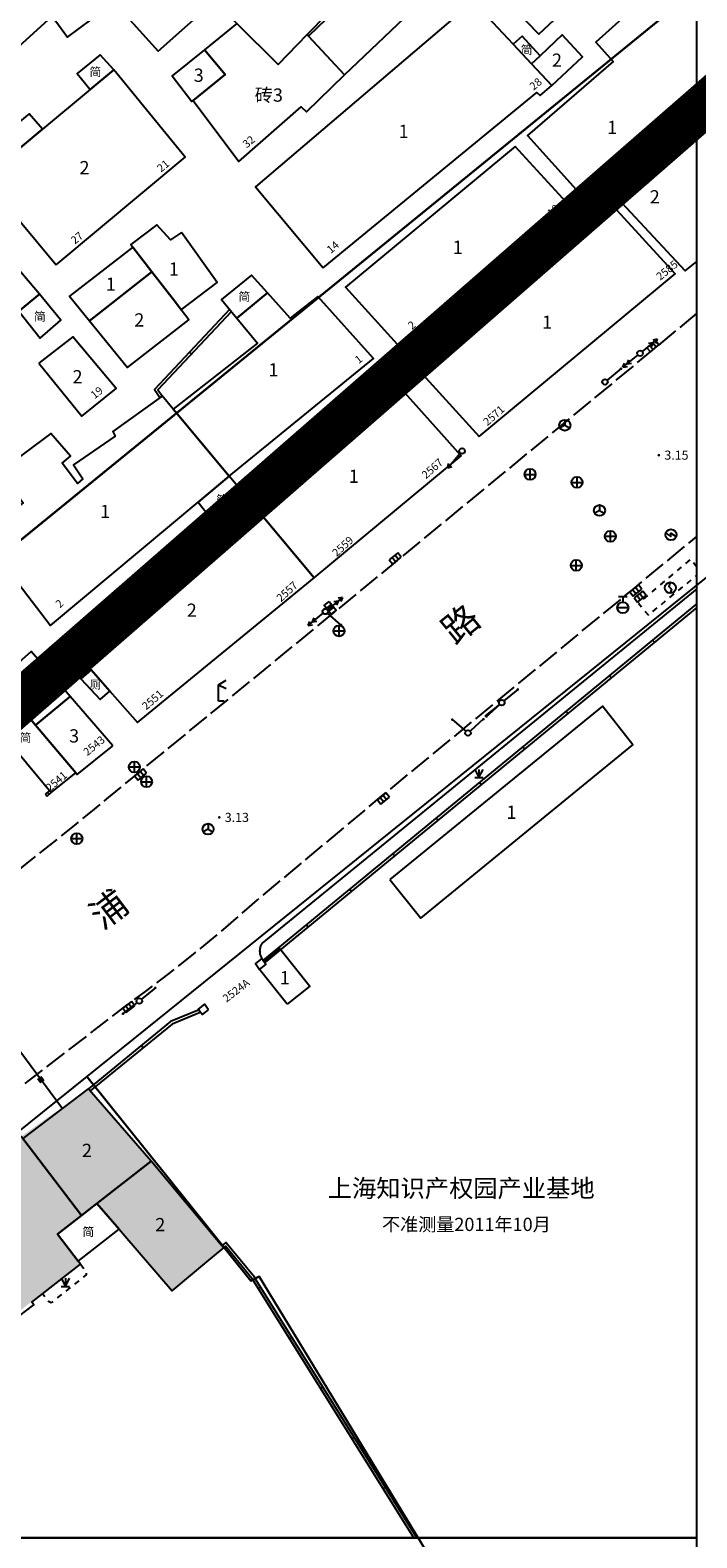
# Model space of a CAD drawing. Units: millimetres. Extents: x 5554 to 8813, y 2439 to 5884.
# Drawn here: x 7690 to 7750, y 3800 to 3937 of the extents above; entities that cross this region are included whole.
import ezdxf
from ezdxf.enums import TextEntityAlignment as Align

# ---------------------------------------------------------------- set-up
doc = ezdxf.new("R2010")
doc.units = ezdxf.units.MM
for name, pattern in [('2', [0]), ('551', [5, 4, -1]), ('563', [2, 1, -1]), ('999900', [0])]:
    doc.linetypes.add(name, pattern=pattern)
for name, color, linetype in [('Building', 7, 'Continuous'), ('Building_Simple', 7, 'Continuous'), ('Building_Text', 1, 'Continuous'), ('DEFAULT', 1, 'Continuous'), ('Device_Building', 231, 'Continuous'), ('Device_Text', 1, 'Continuous'), ('Doorplate', 2, 'Continuous'), ('Interior_Road', 2, 'Continuous'), ('Land_Classification', 3, 'Continuous'), ('Land_Line', 3, 'Continuous'), ('Level_Point_R', 31, 'Continuous'), ('Pipe_APP_L', 4, 'Continuous'), ('Pipe_APP_P', 4, 'Continuous'), ('Pipe_Line', 4, 'Continuous'), ('Pole_A', 7, 'Continuous'), ('Road_APP_P', 2, 'Continuous'), ('Road_Edge_Regular', 2, 'Continuous'), ('Road_Text', 1, 'Continuous'), ('Wall', 2, 'Continuous'), ('XK', 7, 'Continuous'), ('图廓层', 5, 'Continuous')]:
    doc.layers.add(name, color=color, linetype=linetype)
doc.layers.add('FM_保护建筑_文保单位及优秀历史建筑', color=1, linetype='Continuous', lineweight=100)
doc.styles.add('xdx', font='simhei.ttf', dxfattribs={"height": 5})
doc.styles.add('zdx', font='txt')
doc.linetypes.add('DianXian4', pattern='A,0,[149,SSAAA.SHX,S=0.1,R=0,X=0,Y=0],-1.6', length=1.6)

# ---------------------------------------------------------------- blocks, each defined once
blk = doc.blocks.new('95400002')
at = {"color": 0, "linetype": 'Continuous', "ltscale": 0.5, "flags": 128}
for points in [[(-0.75, 1.5), (0, 0)], [(-0.75, 0), (0.75, 0)], [(0, 1.5), (0, 0), (0.75, 1.5)]]:
    blk.add_lwpolyline(points, dxfattribs=at)
blk = doc.blocks.new('839100')
at = {"linetype": '2'}
h = blk.add_hatch(color=0, dxfattribs=at)
edge = h.paths.add_edge_path(flags=0)
edge.add_arc((0, 0), 0.25, 0, 360)
blk = doc.blocks.new('531700')
at = {"linetype": '2'}
blk.add_hatch(color=0, dxfattribs=at).paths.add_polyline_path([(0.5, 0.5), (0.5, -0.5), (-0.5, -0.5), (-0.5, 0.5)])
blk = doc.blocks.new('554000')
at = {"color": 0, "linetype": 'Continuous', "ltscale": 0.5, "flags": 128}
blk.add_lwpolyline([(-0.955, 0.3), (0, -0.3), (0, 0.304), (0.947, -0.295)], dxfattribs=at)
at = {"color": 0, "linetype": 'Continuous', "ltscale": 0.5}
blk.add_circle((0, 0), 1, dxfattribs=at)
blk = doc.blocks.new('519000')
at = {"color": 0, "linetype": 'Continuous', "ltscale": 0.5, "flags": 128}
blk.add_lwpolyline([(0, 1), (-0.274, 0.248), (0.221, -0.247), (0, -1)], dxfattribs=at)
at = {"color": 0, "linetype": 'Continuous', "ltscale": 0.5}
blk.add_circle((0, 0), 1, dxfattribs=at)
blk = doc.blocks.new('525000')
at = {"color": 0, "linetype": 'Continuous', "ltscale": 0.5, "flags": 128}
for points in [[(0, 0), (-0.866, -0.5)], [(0, 1), (0, 0)], [(0, 0), (0.866, -0.5)]]:
    blk.add_lwpolyline(points, dxfattribs=at)
at = {"color": 0, "linetype": 'Continuous', "ltscale": 0.5}
blk.add_circle((0, 0), 1, dxfattribs=at)
blk = doc.blocks.new('544200')
at = {"color": 0, "linetype": 'Continuous', "ltscale": 0.5, "flags": 128}
for points in [[(1, 1), (-1, 1)], [(-1, 1), (-1, 0)], [(-1, 0), (1, 0)], [(-0.333, 0), (-0.333, 1)], [(0.333, 0), (0.333, 1)], [(1, 0), (1, 1)]]:
    blk.add_lwpolyline(points, dxfattribs=at)
blk = doc.blocks.new('544100')
at = {"color": 0, "linetype": 'Continuous', "ltscale": 0.5, "flags": 128}
for points in [[(-1, 0), (1, 0)], [(0, -1), (0, 1)]]:
    blk.add_lwpolyline(points, dxfattribs=at)
at = {"color": 0, "linetype": 'Continuous', "ltscale": 0.5}
blk.add_circle((0, 0), 1, dxfattribs=at)
blk = doc.blocks.new('533800')
at = {"color": 0, "linetype": 'Continuous', "ltscale": 0.5, "flags": 128}
for points in [[(-1, 0), (1, 0)], [(-0.8, 2), (0.8, 2)], [(0, 2), (0, 1)]]:
    blk.add_lwpolyline(points, dxfattribs=at)
at = {"color": 0, "linetype": 'Continuous', "ltscale": 0.5}
blk.add_circle((0, 0), 1, dxfattribs=at)
blk = doc.blocks.new('516200')
at = {"linetype": '2'}
blk.add_hatch(color=0, dxfattribs=at).paths.add_polyline_path([(0, -0.5), (0, 0.5), (-1.2, 0.5), (-1.2, -0.5)])
at = {"color": 0, "linetype": 'Continuous', "ltscale": 0.5, "flags": 128}
blk.add_lwpolyline([(-1.2, -1), (-1.2, 1), (0, 1), (0, -1)], close=True, dxfattribs=at)
blk = doc.blocks.new('51130002')
at = {"color": 0, "linetype": 'Continuous', "ltscale": 0.5}
blk.add_circle((0, 0), 0.5, dxfattribs=at)
blk = doc.blocks.new('51130001')
at = {"color": 0, "linetype": 'Continuous', "ltscale": 0.5, "flags": 128}
for points in [[(4, 0), (0.5, 0)], [(3, 0), (2.307, 0.4)], [(3, 0), (2.307, -0.4)], [(4, 0), (3.307, 0.4)], [(4, 0), (3.307, -0.4)]]:
    blk.add_lwpolyline(points, dxfattribs=at)
blk = doc.blocks.new('51230002')
at = {"color": 0, "linetype": 'Continuous', "ltscale": 0.5}
blk.add_circle((0, 0), 0.5, dxfattribs=at)
blk = doc.blocks.new('51230001')
at = {"color": 0, "linetype": 'Continuous', "ltscale": 0.5, "flags": 128}
for points in [[(4, 0), (0.5, 0)], [(4, 0), (3.307, 0.4)], [(4, 0), (3.307, -0.4)]]:
    blk.add_lwpolyline(points, dxfattribs=at)
blk = doc.blocks.new('52300002')
at = {"color": 0, "linetype": 'Continuous', "ltscale": 0.5}
blk.add_circle((0, 0), 0.5, dxfattribs=at)
blk = doc.blocks.new('52300001')
at = {"linetype": '2'}
h = blk.add_hatch(color=0, dxfattribs=at)
edge = h.paths.add_edge_path(flags=0)
edge.add_arc((3.75, 0), 0.25, 0, 360)
at = {"color": 0, "linetype": 'Continuous', "ltscale": 0.5, "flags": 128}
blk.add_lwpolyline([(3.8, 0), (0.5, 0)], dxfattribs=at)
blk = doc.blocks.new('456300')
at = {"color": 0, "linetype": 'Continuous', "ltscale": 0.5, "flags": 128}
for points in [[(0, 3), (1.4, 3.85)], [(0, 0), (0, 3)], [(0, 3), (1.4, 2.3)], [(1, 0), (0, 0)]]:
    blk.add_lwpolyline(points, dxfattribs=at)
blk = doc.blocks.new('a20_31')
at = {"layer": 'Building', "color": 7, "linetype": 'Continuous', "ltscale": 0.5, "flags": 128}
for points in [[(7704.66, 3941.75), (7701.87, 3945.12), (7698.38, 3941.89), (7697.06, 3943.35), (7695.02, 3941.52), (7701.24, 3934.6), (7706.6, 3939.4), (7704.93, 3941.43)], [(7686.23, 3932.9), (7691.66, 3937.76), (7692.71, 3938.7), (7691.87, 3939.71), (7687.66, 3944.83), (7687.58, 3944.93), (7681.07, 3939.1)], [(7714.85, 3935.97), (7718.1, 3932.45), (7727.17, 3941.1), (7723.65, 3944.47)], [(7714.75, 3943.71), (7713.18, 3942.32), (7712.81, 3942.73), (7707.96, 3937.5), (7708.37, 3937.1), (7712.11, 3933.4), (7714.73, 3936.1), (7718.45, 3939.93)], [(7716.18, 3914.99), (7735.52, 3930.87), (7735.82, 3930.58), (7736.88, 3931.5), (7735.04, 3933.46), (7733.36, 3935.24), (7729.74, 3939.09), (7710.05, 3922.32)], [(7714.85, 3935.97), (7714.73, 3936.1), (7712.11, 3933.4), (7708.37, 3937.1), (7705.44, 3934.74), (7707.32, 3932.49), (7704.41, 3930.15), (7708.53, 3924.61), (7714.19, 3929.58), (7714.67, 3929.11), (7718.1, 3932.45)], [(7736.88, 3931.5), (7739.64, 3934.08), (7737.82, 3936.09), (7735.82, 3934.19), (7735.04, 3933.46)], [(7704.41, 3930.15), (7707.32, 3932.49), (7705.44, 3934.74), (7702.5, 3932.36), (7704.29, 3930.05)], [(7692.01, 3915.26), (7703.68, 3925.02), (7697.22, 3932.92), (7695.1, 3931.15), (7690.78, 3927.55), (7688.74, 3925.85), (7685.45, 3923.1)], [(7723.18, 3907.74), (7736.01, 3918.45), (7737.69, 3919.86), (7738.39, 3920.44), (7738.52, 3920.55), (7733.57, 3925.96), (7718.19, 3913.24)], [(7730.29, 3899.72), (7748.05, 3914.45), (7742.11, 3920.91), (7739.6, 3918.91), (7740.08, 3918.31), (7737.75, 3916.38), (7724.87, 3905.68)], [(7685.95, 3908.87), (7688.64, 3911.08), (7690.49, 3912.61), (7685.55, 3918.39), (7685.12, 3918.03), (7681.01, 3914.59)], [(7703.35, 3918.19), (7702.36, 3917.52), (7701.12, 3918.88), (7698.76, 3917.11), (7698.95, 3916.87), (7699.25, 3916.48), (7700.67, 3914.64), (7702.8, 3911.87), (7703.32, 3911.19), (7706.57, 3913.66)], [(7699.25, 3916.48), (7698.95, 3916.87), (7693.23, 3912.43), (7695.04, 3910.19), (7700.67, 3914.64)], [(7702.8, 3911.87), (7700.67, 3914.64), (7695.04, 3910.19), (7698.45, 3905.96), (7704.02, 3910.29), (7703.32, 3911.19)], [(7702.82, 3901.94), (7707.68, 3896.12), (7720.73, 3906.79), (7715.69, 3912.4), (7713.19, 3910.44), (7711.13, 3912.73), (7708.37, 3910.42), (7710.23, 3908.17), (7702.6, 3902.2)], [(7690.43, 3906.37), (7694.32, 3901.56), (7697.44, 3904.06), (7693.51, 3908.75)], [(7709.21, 3894.29), (7715.36, 3886.92), (7728.68, 3897.97), (7722.29, 3905.1)], [(7686.86, 3896.52), (7689.02, 3893.72), (7685.21, 3890.79), (7691.5, 3882.61), (7704.85, 3893.76), (7707.68, 3896.12), (7702.82, 3901.94), (7702.6, 3902.2), (7701.61, 3903.4), (7701.5, 3903.32), (7697.15, 3900.18), (7697.36, 3899.75), (7693.57, 3897.14), (7694.43, 3895.87), (7693.93, 3895.45), (7692.55, 3897.3), (7693.3, 3897.93), (7691.52, 3900)], [(7709.21, 3894.29), (7706.34, 3891.89), (7693.19, 3880.86), (7695.17, 3878.6), (7695.81, 3877.87), (7696.86, 3876.67), (7699.37, 3873.81), (7715.36, 3886.92)], [(7693.29, 3876.17), (7691.4, 3878.35), (7689.74, 3880.24), (7686.94, 3877.76), (7688.28, 3876.06), (7688.16, 3875.94), (7690.14, 3873.59)], [(7697.13, 3871.72), (7693.29, 3876.17), (7690.14, 3873.59), (7693.79, 3869.26), (7693.92, 3869.11)], [(7722.21, 3859.61), (7725.01, 3856.12), (7744.21, 3871.8), (7741.45, 3875.31)], [(7712.92, 3848.32), (7710.42, 3851.46), (7710.99, 3851.91), (7710.81, 3852.17), (7712.26, 3853.36), (7714.98, 3849.96)], [(7689, 3836.15), (7694.3, 3829.19), (7695.7, 3830.28), (7700.61, 3834.11), (7694.99, 3840.57), (7694.91, 3840.66)], [(7673.18, 3824.08), (7678.55, 3817.04), (7680.75, 3818.72), (7682.81, 3816.02), (7686.7, 3818.98), (7687.26, 3819.41), (7687.45, 3819.16), (7690, 3821.1), (7689.81, 3821.35), (7690.76, 3822.08), (7694.2, 3824.77), (7694.21, 3824.78), (7694, 3825.05), (7692.14, 3827.5), (7694.3, 3829.19), (7689, 3836.15), (7688.85, 3836.35), (7673.03, 3824.28)], [(7700.61, 3834.11), (7695.7, 3830.28), (7697.7, 3827.95), (7698.21, 3827.35), (7702.5, 3822.36), (7705.64, 3824.98), (7707.02, 3826.13), (7707.16, 3826.25)]]:
    blk.add_lwpolyline(points, close=True, dxfattribs=at)
for points in [[(7750, 3941.22), (7748.81, 3942.6), (7740.86, 3935.41), (7742.42, 3933.66), (7734.67, 3926.97), (7739.34, 3921.78), (7740.99, 3923.26), (7742.37, 3921.78), (7748.33, 3927.06), (7747.34, 3928.35), (7750, 3930.81)], [(7750, 3928.54), (7748.33, 3927.06), (7742.37, 3921.78), (7748.95, 3914.71), (7750, 3915.56)]]:
    blk.add_lwpolyline(points, dxfattribs=at)
at = {"layer": 'Building_Simple', "color": 7, "linetype": 'Continuous', "ltscale": 0.5, "flags": 128}
for points in [[(7733.23, 3942.76), (7731.18, 3940.83), (7735.69, 3936.13), (7739.02, 3939.29), (7737.4, 3941.08), (7736.05, 3939.83)], [(7691.87, 3939.71), (7692.71, 3938.7), (7691.66, 3937.76), (7693.04, 3935.86), (7695.15, 3937.43), (7692.73, 3940.42), (7692.63, 3940.34)], [(7733.36, 3935.24), (7735.04, 3933.46), (7735.82, 3934.19), (7734.18, 3935.97)], [(7695.1, 3931.15), (7697.22, 3932.92), (7696, 3934.27), (7693.91, 3932.59)], [(7688.74, 3925.85), (7690.78, 3927.55), (7689.56, 3928.92), (7687.54, 3927.28)], [(7737.75, 3916.38), (7740.08, 3918.31), (7739.6, 3918.91), (7738.39, 3920.44), (7737.69, 3919.86), (7736.01, 3918.45)], [(7708.37, 3910.42), (7711.13, 3912.73), (7709.69, 3914.32), (7706.96, 3912.12), (7707.78, 3911.13)], [(7690.49, 3912.61), (7688.64, 3911.08), (7690.55, 3908.61), (7692.44, 3910.24)], [(7706.34, 3891.89), (7709.21, 3894.29), (7707.68, 3896.12), (7704.85, 3893.76)], [(7693.79, 3869.26), (7690.14, 3873.59), (7688.16, 3875.94), (7688.28, 3876.06), (7686.94, 3877.76), (7684.67, 3875.72), (7691.57, 3867.47)], [(7697.7, 3827.95), (7695.7, 3830.28), (7694.3, 3829.19), (7692.14, 3827.5), (7694, 3825.05)]]:
    blk.add_lwpolyline(points, close=True, dxfattribs=at)
at = {"layer": 'Device_Building', "color": 231, "linetype": 'Continuous', "ltscale": 0.5, "flags": 128}
blk.add_lwpolyline([(7696.86, 3876.67), (7695.81, 3877.87), (7695.17, 3878.6), (7694.24, 3877.79), (7695.98, 3875.89)], close=True, dxfattribs=at)
at = {"layer": 'Interior_Road', "color": 2, "linetype": '563', "ltscale": 0.5, "flags": 128}
blk.add_lwpolyline([(7694.2, 3824.77), (7694.71, 3824.18), (7694.72, 3823.82), (7691.55, 3821.29), (7691.3, 3821.4), (7690.76, 3822.08)], dxfattribs=at)
at = {"layer": 'Land_Line', "color": 3, "linetype": 'DianXian4', "ltscale": 0.5, "flags": 128}
blk.add_lwpolyline([(7750, 3885.92), (7710.65, 3853.84), (7710.61, 3853.78), (7710.57, 3853.71), (7710.54, 3853.65), (7710.51, 3853.58), (7710.48, 3853.51), (7710.46, 3853.44), (7710.45, 3853.36), (7710.44, 3853.29), (7710.43, 3853.22), (7710.42, 3853.14), (7710.43, 3853.07), (7710.43, 3853), (7710.44, 3852.92), (7710.45, 3852.85), (7710.47, 3852.78), (7710.5, 3852.71), (7710.52, 3852.64), (7710.55, 3852.57), (7710.59, 3852.51), (7710.63, 3852.44)], dxfattribs=at)
at = {"layer": 'Pipe_APP_L', "color": 4, "linetype": '563', "ltscale": 0.5, "flags": 128}
blk.add_lwpolyline([(7750, 3887.9), (7749.43, 3888.6), (7744.71, 3884.63), (7745.61, 3883.55), (7750, 3887.14)], dxfattribs=at)
at = {"layer": 'Pipe_Line', "color": 4, "linetype": 'Continuous', "ltscale": 0.5, "flags": 128}
blk.add_lwpolyline([(7680.77, 3854.77), (7692.57, 3838.88)], dxfattribs=at)
at = {"layer": 'Pole_A', "color": 7, "linetype": 'Continuous', "ltscale": 0.5, "flags": 128}
for points in [[(7710.63, 3852.44), (7710.05, 3851.99), (7710.42, 3851.46), (7710.99, 3851.91)], [(7705.81, 3847.82), (7705.43, 3848.32), (7704.86, 3847.87), (7705.25, 3847.37)]]:
    blk.add_lwpolyline(points, close=True, dxfattribs=at)
at = {"layer": 'Road_Edge_Regular', "color": 2, "linetype": '551', "ltscale": 0.5, "flags": 128}
for points in [[(7750, 3910.87), (7746.18, 3907.7), (7722.86, 3888.48), (7699.49, 3869.31), (7698.03, 3868.11), (7696.57, 3866.9), (7695.11, 3865.71), (7693.64, 3864.51), (7692.17, 3863.32), (7690.69, 3862.14), (7689.21, 3860.96), (7687.73, 3859.78), (7686.25, 3858.61), (7684.76, 3857.44), (7683.26, 3856.28), (7681.77, 3855.12), (7680.27, 3853.96), (7678.77, 3852.81), (7677.26, 3851.67), (7675.75, 3850.52), (7674.24, 3849.39), (7672.73, 3848.25), (7671.21, 3847.13), (7669.68, 3846), (7668.16, 3844.88), (7666.63, 3843.77), (7665.1, 3842.66), (7663.56, 3841.55), (7663.29, 3841.37), (7663.02, 3841.2), (7662.74, 3841.04), (7662.46, 3840.88), (7662.18, 3840.72), (7661.9, 3840.57), (7661.61, 3840.42), (7661.32, 3840.28), (7661.03, 3840.15), (7660.73, 3840.01), (7660.44, 3839.89), (7660.14, 3839.76), (7659.84, 3839.65), (7659.54, 3839.54), (7659.23, 3839.43), (7658.93, 3839.33), (7658.62, 3839.23), (7658.31, 3839.14), (7658, 3839.05), (7657.69, 3838.97), (7657.38, 3838.89), (7657.06, 3838.82), (7656.75, 3838.76), (7656.43, 3838.69), (7656.11, 3838.64), (7655.8, 3838.59), (7655.48, 3838.54), (7655.16, 3838.5), (7654.84, 3838.47), (7654.52, 3838.44), (7654.19, 3838.42), (7653.87, 3838.4), (7653.55, 3838.39), (7653.23, 3838.38), (7652.91, 3838.38), (7652.58, 3838.38), (7652.26, 3838.39), (7651.94, 3838.41), (7651.62, 3838.42), (7651.3, 3838.45), (7650.98, 3838.48), (7650.66, 3838.52), (7650.34, 3838.56), (7650.02, 3838.6), (7649.7, 3838.65), (7649.38, 3838.71), (7649.07, 3838.77), (7648.75, 3838.84), (7648.44, 3838.91), (7648.13, 3838.99), (7647.81, 3839.07), (7647.5, 3839.16), (7647.17, 3839.28), (7646.84, 3839.41), (7646.51, 3839.54), (7646.18, 3839.68), (7645.86, 3839.82), (7645.53, 3839.96), (7645.21, 3840.11), (7644.89, 3840.26), (7644.57, 3840.42), (7644.26, 3840.58), (7643.94, 3840.75), (7643.63, 3840.91), (7643.32, 3841.09), (7643.01, 3841.26), (7642.71, 3841.44), (7642.4, 3841.63)], [(7664.4, 3816.55), (7664.3, 3816.63), (7664.21, 3816.72), (7664.12, 3816.81), (7664.03, 3816.91), (7663.95, 3817), (7663.87, 3817.1), (7663.79, 3817.21), (7663.72, 3817.31), (7663.65, 3817.42), (7663.59, 3817.53), (7663.53, 3817.64), (7663.47, 3817.76), (7663.42, 3817.88), (7663.37, 3818), (7663.33, 3818.12), (7663.29, 3818.24), (7663.26, 3818.36), (7663.23, 3818.49), (7663.2, 3818.61), (7663.18, 3818.74), (7663.16, 3818.86), (7663.15, 3818.99), (7663.14, 3819.12), (7663.14, 3819.25), (7663.14, 3819.37), (7663.15, 3819.5), (7663.16, 3819.63), (7663.18, 3819.76), (7663.2, 3819.88), (7663.22, 3820.01), (7663.25, 3820.13), (7663.29, 3820.26), (7663.33, 3820.38), (7663.37, 3820.5), (7663.41, 3820.62), (7663.47, 3820.74), (7663.55, 3820.88), (7663.64, 3821.02), (7663.74, 3821.16), (7663.84, 3821.3), (7663.94, 3821.43), (7664.04, 3821.57), (7664.15, 3821.69), (7664.27, 3821.82), (7664.38, 3821.94), (7664.5, 3822.06), (7664.62, 3822.18), (7664.75, 3822.29), (7664.88, 3822.4), (7665.01, 3822.51), (7665.14, 3822.61), (7665.28, 3822.7), (7674.32, 3829.65), (7698.44, 3848.26), (7699.21, 3848.82), (7699.97, 3849.38), (7700.73, 3849.95), (7701.48, 3850.52), (7702.23, 3851.1), (7702.97, 3851.68), (7703.72, 3852.27), (7704.45, 3852.86), (7705.19, 3853.45), (7705.92, 3854.06), (7706.65, 3854.66), (7707.37, 3855.27), (7708.09, 3855.89), (7708.8, 3856.51), (7709.51, 3857.13), (7710.22, 3857.76), (7721.47, 3867.14), (7744.32, 3885.97), (7750, 3890.67)]]:
    blk.add_lwpolyline(points, dxfattribs=at)
at = {"layer": 'Wall', "color": 2, "linetype": 'Continuous', "ltscale": 0.5, "flags": 128}
for points in [[(7707.69, 3911.22), (7700.9, 3903.96), (7701.4, 3903.25)], [(7707.87, 3911.05), (7701.22, 3903.94), (7701.61, 3903.39)], [(7707.87, 3911.05), (7707.69, 3911.22)], [(7704.25, 3907.18), (7704.07, 3907.35)], [(7701.61, 3903.39), (7701.4, 3903.25)], [(7749.92, 3884.5), (7710.73, 3852.27)], [(7750, 3884.24), (7710.89, 3852.08)], [(7750, 3884.57), (7749.92, 3884.5)], [(7750, 3884.41), (7749.92, 3884.5)], [(7750, 3884.41), (7749.92, 3884.5)], [(7746.16, 3881.09), (7746, 3881.28)], [(7742.24, 3877.86), (7742.08, 3878.06)], [(7738.32, 3874.64), (7738.16, 3874.83)], [(7734.4, 3871.42), (7734.25, 3871.61)], [(7691.04, 3867.34), (7691.4, 3867.66)], [(7691.04, 3867.34), (7691.2, 3867.15)], [(7691.2, 3867.15), (7691.57, 3867.47)], [(7691.22, 3867.5), (7691.38, 3867.31)], [(7691.4, 3867.66), (7691.57, 3867.47)], [(7730.49, 3868.19), (7730.33, 3868.39)], [(7726.57, 3864.97), (7726.41, 3865.16)], [(7722.65, 3861.75), (7722.49, 3861.94)], [(7718.73, 3858.52), (7718.57, 3858.72)], [(7714.81, 3855.3), (7714.65, 3855.49)], [(7710.89, 3852.08), (7710.73, 3852.27)], [(7704.95, 3847.8), (7702.37, 3846.74), (7694.92, 3840.66)], [(7705.05, 3847.57), (7702.5, 3846.52), (7695.08, 3840.47)], [(7705.05, 3847.57), (7704.95, 3847.8)], [(7699.87, 3844.38), (7699.71, 3844.57)], [(7695.08, 3840.47), (7694.92, 3840.66)], [(7724.63, 3800.07), (7709.97, 3823.58), (7709.95, 3823.6), (7707.38, 3826.75), (7707, 3826.44)], [(7707.16, 3826.25), (7707, 3826.44)], [(7724.38, 3800), (7709.77, 3823.43), (7709.76, 3823.44), (7707.35, 3826.4), (7707.16, 3826.25)], [(7710.3, 3822.58), (7710.51, 3822.71)], [(7713.12, 3818.05), (7713.33, 3818.18)], [(7715.95, 3813.52), (7716.16, 3813.65)], [(7718.77, 3808.99), (7718.98, 3809.13)], [(7721.59, 3804.46), (7721.81, 3804.6)], [(7724.52, 3800), (7724.63, 3800.07)], [(7724.52, 3800), (7724.63, 3800.07)], [(7724.67, 3800), (7724.63, 3800.07)]]:
    blk.add_lwpolyline(points, dxfattribs=at)
at = {"layer": '图廓层', "color": 5, "linetype": '999900', "ltscale": 0.5, "flags": 128}
blk.add_lwpolyline([(7500, 3800), (7750, 3800), (7750, 4000), (7500, 4000)], close=True, dxfattribs=at)
at = {"layer": 'Land_Classification', "color": 3, "xscale": 0.5, "yscale": 0.5}
for p in [(7730.28, 3868.83), (7692.85, 3822.76)]:
    blk.add_blockref('95400002', p, dxfattribs=at)
at = {"layer": 'Level_Point_R', "color": 31, "xscale": 0.5, "yscale": 0.5}
for p in [(7746.56, 3898.03, 3.15), (7706.77, 3865.23, 3.13)]:
    blk.add_blockref('839100', p, dxfattribs=at)
at = {"layer": 'Pipe_APP_P', "color": 4, "xscale": 0.5, "yscale": 0.5}
for name, p, rotation in [('544200', (7746.18, 3907.7), 40.66801182776644), ('544200', (7722.86, 3888.48), 39.09391277126696), ('544200', (7744.32, 3885.97), 218.9939238107743), ('544200', (7744.72, 3885.41), 216.7297434216718), ('516200', (7716.56, 3884.02), 218.071984876606), ('544200', (7699.49, 3869.31), 219.1040674413299), ('544200', (7721.47, 3867.14), 219.2760516046308), ('544200', (7698.44, 3848.26), 216.9028477359966), ('531700', (7690.62, 3841.48), 126.5821200386621)]:
    blk.add_blockref(name, p, dxfattribs=dict(at, rotation=rotation))
for name, p in [('525000', (7738.05, 3900.74)), ('544100', (7734.91, 3896.29)), ('544100', (7739.16, 3895.56)), ('525000', (7741.19, 3893.02)), ('544100', (7742.17, 3890.68)), ('554000', (7747.66, 3890.82)), ('544100', (7739.09, 3888.05)), ('519000', (7747.6, 3886.02)), ('533800', (7743.3, 3884.22)), ('544100', (7717.61, 3882.12)), ('544100', (7699.09, 3869.8)), ('544100', (7700.19, 3868.46)), ('525000', (7705.76, 3864.17)), ('544100', (7693.88, 3863.31))]:
    blk.add_blockref(name, p, dxfattribs=at)
at = {"layer": 'Pipe_Line', "color": 4, "xscale": 0.5, "yscale": 0.5}
for name, p, rotation in [('51130001', (7744.86, 3907.25), 39.27112885947211), ('51130001', (7744.86, 3907.25), 219.3740511588422), ('51130002', (7744.86, 3907.25), 39.37404956498045), ('51130002', (7744.86, 3907.25), 39.27112885947211), ('52300001', (7741.69, 3904.66), 39.63379824402145), ('52300002', (7741.69, 3904.66), 39.63379824402145), ('51230002', (7728.75, 3898.4), 229.4927441877843), ('51230001', (7728.75, 3898.4), 229.4927441877843), ('51130001', (7716.37, 3883.87), 39.37404956498045), ('51130001', (7716.37, 3883.87), 219.1776832202044), ('51130002', (7716.37, 3883.87), 39.2758690107561), ('52300002', (7716.37, 3883.87), 139.5966356907712), ('52300001', (7716.37, 3883.87), 319.5966270393492), ('52300001', (7732.34, 3875.62), 39.33457448667236), ('52300001', (7732.35, 3875.62), 219.4738402226161), ('52300001', (7732.35, 3875.62), 221.9725419870602), ('52300002', (7732.34, 3875.62), 39.33457448667236), ('52300002', (7732.35, 3875.62), 41.97254380829303), ('52300002', (7732.35, 3875.62), 219.4738402226161), ('52300001', (7729.29, 3872.87), 139.5966356907712), ('52300001', (7729.29, 3872.87), 41.97254380829303), ('52300002', (7729.29, 3872.87), 139.5966356907712), ('52300002', (7729.29, 3872.87), 41.97254380829303), ('52300001', (7699.53, 3848.6), 39.47383157119407), ('52300001', (7699.53, 3848.6), 217.8827476554617), ('52300002', (7699.53, 3848.6), 218.6782871088497)]:
    blk.add_blockref(name, p, dxfattribs=dict(at, rotation=rotation))
at = {"layer": 'Road_APP_P', "color": 2, "xscale": 0.5, "yscale": 0.5}
blk.add_blockref('456300', (7706.71, 3875.74), dxfattribs=at)
at = {"layer": 'Building_Text', "color": 1, "style": 'xdx'}
for s, height, p in [('2', 1.2, (7737.34, 3933.79)), ('3', 1.2, (7704.91, 3932.43)), ('砖3', 1.2, (7711.26, 3930.63)), ('1', 1.2, (7723.46, 3927.35)), ('1', 1.2, (7742.33, 3927.7)), ('2', 1.2, (7694.57, 3924.06)), ('2', 1.2, (7746.19, 3921.42)), ('1', 1.2, (7728.35, 3916.85)), ('1', 1.2, (7702.67, 3914.88)), ('1', 1.2, (7696.95, 3913.51)), ('2', 1.2, (7699.53, 3910.27)), ('1', 1.2, (7736.46, 3910.07)), ('2', 1.2, (7693.94, 3905.13)), ('1', 1.2, (7711.67, 3905.75)), ('1', 1.2, (7718.95, 3896.12)), ('1', 1.2, (7696.45, 3892.93)), ('2', 1.2, (7704.28, 3883.99)), ('4', 1.2, (7690.11, 3876.72)), ('3', 1.2, (7693.63, 3872.61)), ('1', 1.2, (7733.21, 3865.7)), ('1', 1.2, (7712.7, 3850.71)), ('2', 1.2, (7694.8, 3835.08)), ('上海知识产权园产业基地', 1.61, (7728.67, 3831.65)), ('不准测量2011年10月', 1.2, (7729.14, 3828.38)), ('2', 1.2, (7701.43, 3828.36))]:
    blk.add_text(s, height=height, dxfattribs=at).set_placement(p, align=Align.MIDDLE_CENTER)
at = {"layer": 'DEFAULT', "color": 7, "style": 'xdx'}
for p in [(7734.59, 3934.73), (7695.56, 3932.73), (7738.04, 3918.39), (7709.05, 3912.39), (7690.54, 3910.59), (7707.03, 3894.02), (7689.23, 3872.46), (7694.92, 3827.72)]:
    blk.add_text('简', height=0.785, dxfattribs=at).set_placement(p, align=Align.MIDDLE_CENTER)
at = {"layer": 'Device_Text', "color": 231, "style": 'xdx'}
blk.add_text('厕', height=0.75, dxfattribs=at).set_placement((7695.55, 3877.26), align=Align.MIDDLE_CENTER)
at = {"layer": 'Doorplate', "color": 6, "style": 'zdx'}
for s, rotation, p in [('28', 40.2364, (7735.41, 3931.64)), ('32', 40.2996, (7709.44, 3926.41)), ('21', 39.6369, (7701.69, 3924.22)), ('10', 42.1661, (7737.01, 3920.18)), ('27', 39.1591, (7693.89, 3917.7)), ('14', 41.0812, (7717.05, 3916.86)), ('2585', 39.0715, (7747.3, 3914.77)), ('2', 39.9026, (7724.2, 3909.81)), ('1', 37.4506, (7719.38, 3906.71)), ('19', 39.1642, (7695.68, 3903.69)), ('2571', 41.3487, (7731.62, 3901.62)), ('2567', 41.3487, (7726.06, 3896.82)), ('2559', 42.2056, (7717.95, 3889.77)), ('2557', 42.2056, (7712.91, 3885.68)), ('2', 42.2641, (7692.3, 3884.59)), ('2551', 40.859, (7700.74, 3875.88)), ('2543', 39.3421, (7695.44, 3871.72)), ('2541', 40.5968, (7692.03, 3868.5)), ('2524A', 37.3493, (7708.3, 3849.56))]:
    blk.add_text(s, height=0.71, rotation=rotation, dxfattribs=at).set_placement(p, align=Align.MIDDLE_CENTER)
at = {"layer": 'Level_Point_R', "color": 31, "style": 'xdx'}
for s, p in [('3.15', (7747.06, 3898.03, 3.15)), ('3.13', (7707.27, 3865.23, 3.13))]:
    blk.add_text(s, height=0.825, dxfattribs=at).set_placement(p, align=Align.MIDDLE_LEFT)
at = {"layer": 'Road_Text', "color": 1, "style": 'xdx'}
for s, rotation, p in [('路', 39.2128, (7726.58, 3882.65)), ('浦', 37.1733, (7694.74, 3856.9))]:
    blk.add_text(s, height=2.4, rotation=rotation, dxfattribs=at).set_placement(p, align=Align.TOP_LEFT)
blk = doc.blocks.new('a19_31')
at = {"layer": '图廓层', "color": 5, "linetype": '999900', "ltscale": 0.5, "flags": 128}
blk.add_lwpolyline([(7500, 3600), (7750, 3600), (7750, 3800), (7500, 3800)], close=True, dxfattribs=at)

msp = doc.modelspace()

# ---------------------------------------------------------------- hatches: boundary and pattern name
at = {"layer": 'FM_保护建筑_文保单位及优秀历史建筑'}
h = msp.add_hatch(color=256, dxfattribs=at)
h.paths.add_polyline_path([(7695.7, 3830.28), (7702.5, 3822.36), (7707.16, 3826.25), (7700.61, 3834.11), (7694.91, 3840.66), (7688.85, 3836.35), (7694.3, 3829.19)])
h.paths.add_polyline_path([(7682.81, 3816.02), (7694.21, 3824.78), (7692.14, 3827.5), (7694.3, 3829.19), (7688.85, 3836.35), (7673.03, 3824.28), (7678.55, 3817.04), (7680.75, 3818.72)])
h.paths.add_polyline_path([(7672.7, 3812.58), (7678.55, 3817.04), (7673.03, 3824.28), (7667.37, 3819.62)])
h.paths.add_polyline_path([(7680.32, 3796.39), (7682.51, 3797.49), (7680.12, 3802.31), (7672.84, 3798.99), (7667.51, 3796.26), (7669.36, 3792.64), (7677.2, 3777.25), (7687.36, 3782.47), (7686.86, 3783.4), (7682.6, 3791.84), (7684.67, 3792.94), (7682.97, 3796.32), (7680.88, 3795.27)])
edge = h.paths.add_edge_path()
edge.add_arc((7743.84, 3724.71), 17.01, 74.8563, 270.1211)
edge.add_arc((7744, 3724.69), 16.99, 269.5634, 435.414)
edge = h.paths.add_edge_path()
edge.add_arc((7764.09, 3694.95), 12.56, 359.9999, 420.0002)
edge.add_arc((7764.09, 3694.95), 12.56, 60.0001, 119.9999)
edge.add_arc((7764.09, 3694.95), 12.56, 120, 180.0001)
edge.add_arc((7764.09, 3694.95), 12.56, 180, 239.9999)
edge.add_arc((7764.09, 3694.95), 12.56, 240.0001, 299.9999)
edge.add_arc((7764.09, 3694.95), 12.56, 300, 360.0001)

# ---------------------------------------------------------------- linework, layer by layer
at = {"color": 1, "const_width": 4}
msp.add_lwpolyline([(7452.12, 3669.37), (7802.57, 3974.96), (8081.36, 3630.37), (7675.9, 3232.19), (7622.65, 3293.58), (7698.42, 3358.38), (7696.94, 3366.59)], close=True, dxfattribs=at)
at = {"layer": 'XK'}
for points in [[(7789.92, 3972.75, 0.149244), (7784.59, 3979.7), (7710.69, 4032.48), (7698.31, 4018.93), (7690.55, 4011.67), (7678.57, 4001.24), (7677.9, 4000), (7674.37, 3994.23), (7669.93, 3988.63), (7660.46, 3978.02), (7641.06, 3956), (7632.24, 3946), (7626.08, 3938.77), (7626.36, 3938.62), (7617.49, 3921.71), (7623.23, 3916.85), (7638.04, 3899.78), (7638.64, 3900.3), (7650.45, 3887.45), (7665.68, 3871.52)], [(7789.92, 3972.75, 0.149244), (7784.59, 3979.7), (7710.69, 4032.48), (7698.31, 4018.93), (7690.55, 4011.67), (7678.57, 4001.24), (7677.9, 4000), (7674.37, 3994.23), (7669.93, 3988.63), (7660.46, 3978.02), (7641.06, 3956), (7632.24, 3946), (7626.08, 3938.77), (7626.36, 3938.62), (7617.49, 3921.71), (7623.23, 3916.85), (7638.04, 3899.78), (7638.64, 3900.3), (7650.45, 3887.45), (7665.68, 3871.52)], [(7766.8, 3940.89, 0.000596), (7785.31, 3955.84, 0.322648), (7789.92, 3972.75), (7654, 3862), (7633, 3861), (7595, 3885), (7554, 3909), (7492, 3947), (7457.94, 3966.61, 0.284572), (7465.19, 3952.58), (7571.71, 3888.86, -0.05195), (7625.21, 3848.79, 0.37206), (7651.34, 3847.89)], [(7947.66, 3778.33), (7830.58, 3935.26, 0.426121), (7813.4, 3937.41, -0.000851), (7786.87, 3915.97), (7694.77, 3841.78), (7709.64, 3823.27), (7710.37, 3823.67), (7729.03, 3793), (7734.29, 3785.11), (7738.01, 3778.85), (7805.23, 3647.02), (7898.07, 3722.02, -0.04339), (7949.79, 3756.86, 0.469781), (7952.65, 3771.99, -0.012761)], [(7947.66, 3778.33), (7830.58, 3935.26, 0.426121), (7813.4, 3937.41, -0.000851), (7786.87, 3915.97), (7694.77, 3841.78), (7709.64, 3823.27), (7710.37, 3823.67), (7729.03, 3793), (7734.29, 3785.11), (7738.01, 3778.85), (7805.23, 3647.02), (7898.07, 3722.02, -0.04339), (7949.79, 3756.86, 0.469781), (7952.65, 3771.99, -0.012761)], [(7738.01, 3778.85), (7734.29, 3785.11), (7729.03, 3793), (7710.37, 3823.67), (7709.64, 3823.27), (7694.77, 3841.78), (7660.64, 3814.3, 0.414648), (7658.38, 3793.19), (7778.45, 3644.57, 0.424476), (7799.95, 3642.66, -0.008728), (7802.89, 3645.13), (7805.23, 3647.02)]]:
    msp.add_lwpolyline(points, format="xyb", close=True, dxfattribs=at).dxf.unprotected_set("ltscale", 0)

# ---------------------------------------------------------------- block references
for name in ['a20_31', 'a19_31']:
    msp.add_blockref(name, (0, 0))

doc.saveas('drawing.dxf')
